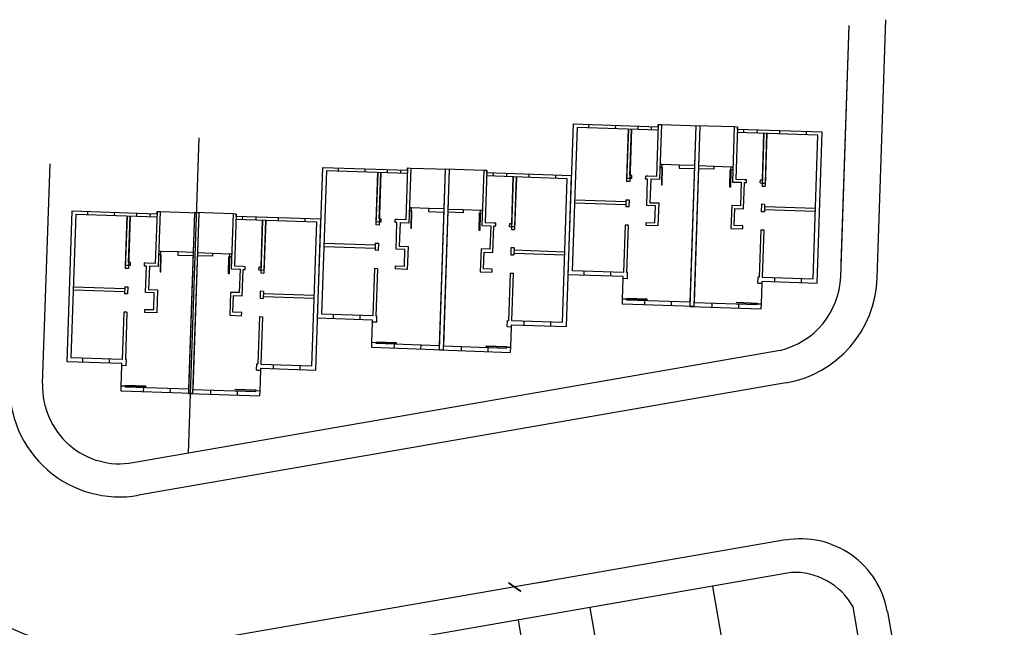
# Model space of a CAD drawing. Units: millimetres. Extents: x 179965 to 182018, y 1680129 to 1681412.
# Drawn here: x 180579 to 180624, y 1681224 to 1681252 of the extents above; entities that cross this region are included whole.
import ezdxf

# ---------------------------------------------------------------- set-up
doc = ezdxf.new("R2010")
doc.units = ezdxf.units.MM
doc.header["$LTSCALE"] = 10
doc.header["$MEASUREMENT"] = 0
doc.layers.add('RUAS', color=1, linetype='Continuous')

msp = doc.modelspace()

# ---------------------------------------------------------------- linework, layer by layer
at = {"layer": 'RUAS'}
for p, q in [((180618.361, 1681240.073), (180618.754, 1681251.774)), ((180616.707, 1681240.129), (180617.09, 1681251.516)), ((180616.727, 1681240.721), (180617.09, 1681251.516)), ((180604.549, 1681240.401), (180604.768, 1681246.907)), ((180604.768, 1681246.907), (180608.426, 1681246.784)), ((180605.293, 1681246.889), (180605.297, 1681247.029)), ((180606.502, 1681246.849), (180606.507, 1681246.988)), ((180607.077, 1681246.824), (180606.997, 1681244.446)), ((180607.217, 1681246.82), (180607.137, 1681244.441)), ((180607.517, 1681246.814), (180607.521, 1681246.954)), ((180608.126, 1681246.794), (180608.131, 1681246.934)), ((180610.133, 1681246.972), (180609.864, 1681238.971)), ((180610.323, 1681246.965), (180610.054, 1681238.965)), ((180615.672, 1681246.54), (180612.014, 1681246.663)), ((180612.314, 1681246.653), (180612.319, 1681246.793)), ((180612.923, 1681246.633), (180612.928, 1681246.773)), ((180613.938, 1681246.599), (180613.943, 1681246.738)), ((180615.147, 1681246.558), (180615.152, 1681246.698)), ((180587.132, 1681232.14), (180587.612, 1681246.422)), ((180613.223, 1681246.618), (180613.143, 1681244.239)), ((180613.363, 1681246.613), (180613.283, 1681244.234)), ((180615.453, 1681240.034), (180615.672, 1681246.54)), ((180580.523, 1681235.271), (180580.859, 1681245.251)), ((180580.523, 1681235.271), (180580.859, 1681245.251)), ((180593.187, 1681238.431), (180593.405, 1681244.938)), ((180593.405, 1681244.938), (180597.063, 1681244.815)), ((180593.93, 1681244.92), (180593.935, 1681245.06)), ((180595.139, 1681244.879), (180595.144, 1681245.019)), ((180596.154, 1681244.845), (180596.159, 1681244.985)), ((180596.764, 1681244.825), (180596.768, 1681244.965)), ((180598.771, 1681245.002), (180598.502, 1681237.002)), ((180598.961, 1681244.996), (180598.692, 1681236.995)), ((180609.383, 1681245.191), (180608.603, 1681245.217)), ((180610.952, 1681245.138), (180611.732, 1681245.112)), ((180595.714, 1681244.855), (180595.634, 1681242.476)), ((180595.854, 1681244.85), (180595.774, 1681242.472)), ((180604.309, 1681244.571), (180600.651, 1681244.694)), ((180600.951, 1681244.684), (180600.956, 1681244.824)), ((180601.561, 1681244.663), (180601.566, 1681244.803)), ((180601.861, 1681244.648), (180601.781, 1681242.27)), ((180602, 1681244.644), (180601.92, 1681242.265)), ((180602.575, 1681244.629), (180602.58, 1681244.769)), ((180603.785, 1681244.589), (180603.789, 1681244.728)), ((180604.091, 1681238.065), (180604.309, 1681244.571)), ((180607.137, 1681244.441), (180606.997, 1681244.446)), ((180607.231, 1681244.573), (180607.236, 1681244.713)), ((180607.861, 1681244.552), (180607.865, 1681244.692)), ((180612.428, 1681244.398), (180612.433, 1681244.538)), ((180613.058, 1681244.377), (180613.062, 1681244.517)), ((180613.143, 1681244.239), (180613.283, 1681244.234)), ((180606.966, 1681243.521), (180604.657, 1681243.599)), ((180606.969, 1681243.616), (180606.958, 1681243.296)), ((180606.969, 1681243.616), (180607.109, 1681243.611)), ((180607.109, 1681243.611), (180607.098, 1681243.292)), ((180582.568, 1681242.95), (180582.572, 1681243.09)), ((180598.02, 1681243.222), (180597.241, 1681243.248)), ((180599.59, 1681243.169), (180600.369, 1681243.143)), ((180606.961, 1681243.381), (180604.652, 1681243.459)), ((180607.098, 1681243.292), (180606.958, 1681243.296)), ((180613.115, 1681243.409), (180613.104, 1681243.09)), ((180613.104, 1681243.09), (180613.244, 1681243.085)), ((180613.255, 1681243.405), (180613.115, 1681243.409)), ((180613.255, 1681243.405), (180613.244, 1681243.085)), ((180613.247, 1681243.17), (180615.556, 1681243.092)), ((180613.252, 1681243.31), (180615.561, 1681243.232)), ((180581.824, 1681236.461), (180582.043, 1681242.967)), ((180582.043, 1681242.967), (180585.701, 1681242.844)), ((180583.777, 1681242.909), (180583.782, 1681243.049)), ((180584.351, 1681242.885), (180584.271, 1681240.506)), ((180584.491, 1681242.88), (180584.411, 1681240.501)), ((180584.791, 1681242.875), (180584.796, 1681243.015)), ((180585.401, 1681242.854), (180585.406, 1681242.994)), ((180587.408, 1681243.032), (180587.139, 1681235.031)), ((180587.598, 1681243.026), (180587.329, 1681235.025)), ((180592.947, 1681242.601), (180589.289, 1681242.724)), ((180589.589, 1681242.714), (180589.593, 1681242.853)), ((180590.198, 1681242.693), (180590.203, 1681242.833)), ((180590.498, 1681242.678), (180590.418, 1681240.299)), ((180590.638, 1681242.673), (180590.558, 1681240.295)), ((180591.213, 1681242.659), (180591.217, 1681242.799)), ((180592.422, 1681242.618), (180592.427, 1681242.758)), ((180595.868, 1681242.603), (180595.873, 1681242.743)), ((180596.498, 1681242.582), (180596.503, 1681242.722)), ((180592.728, 1681236.094), (180592.947, 1681242.601)), ((180595.774, 1681242.472), (180595.634, 1681242.476)), ((180601.065, 1681242.429), (180601.07, 1681242.569)), ((180601.695, 1681242.408), (180601.7, 1681242.547)), ((180601.781, 1681242.27), (180601.92, 1681242.265)), ((180606.93, 1681242.467), (180606.858, 1681240.323)), ((180607.07, 1681242.462), (180606.93, 1681242.467)), ((180607.07, 1681242.462), (180606.998, 1681240.318)), ((180613.077, 1681242.26), (180613.005, 1681240.116)), ((180613.077, 1681242.26), (180613.217, 1681242.255)), ((180613.217, 1681242.255), (180613.144, 1681240.112)), ((180595.598, 1681241.412), (180593.29, 1681241.49)), ((180595.603, 1681241.552), (180593.294, 1681241.629)), ((180595.606, 1681241.647), (180595.595, 1681241.327)), ((180595.735, 1681241.322), (180595.595, 1681241.327)), ((180595.606, 1681241.647), (180595.746, 1681241.642)), ((180595.746, 1681241.642), (180595.735, 1681241.322)), ((180601.753, 1681241.44), (180601.742, 1681241.12)), ((180601.893, 1681241.435), (180601.753, 1681241.44)), ((180601.893, 1681241.435), (180601.882, 1681241.116)), ((180601.889, 1681241.34), (180604.198, 1681241.263)), ((180586.658, 1681241.251), (180585.878, 1681241.277)), ((180588.227, 1681241.198), (180589.006, 1681241.172)), ((180601.742, 1681241.12), (180601.882, 1681241.116)), ((180601.885, 1681241.201), (180604.193, 1681241.123)), ((180584.411, 1681240.501), (180584.271, 1681240.506)), ((180584.506, 1681240.633), (180584.51, 1681240.773)), ((180585.135, 1681240.612), (180585.14, 1681240.752)), ((180589.703, 1681240.458), (180589.708, 1681240.598)), ((180590.332, 1681240.437), (180590.337, 1681240.577)), ((180595.567, 1681240.497), (180595.495, 1681238.354)), ((180595.707, 1681240.493), (180595.567, 1681240.497)), ((180595.707, 1681240.493), (180595.635, 1681238.349)), ((180590.418, 1681240.299), (180590.558, 1681240.295)), ((180601.714, 1681240.291), (180601.642, 1681238.147)), ((180601.714, 1681240.291), (180601.854, 1681240.286)), ((180601.854, 1681240.286), (180601.782, 1681238.142)), ((180606.858, 1681240.323), (180604.549, 1681240.401)), ((180605.068, 1681240.193), (180605.074, 1681240.383)), ((180606.277, 1681240.152), (180606.283, 1681240.342)), ((180606.812, 1681239.114), (180606.844, 1681240.043)), ((180607.033, 1681240.037), (180606.844, 1681240.043)), ((180607.043, 1681240.317), (180606.998, 1681240.318)), ((180607.033, 1681240.037), (180607.043, 1681240.317)), ((180612.95, 1681239.838), (180612.96, 1681240.118)), ((180612.96, 1681240.118), (180613.005, 1681240.116)), ((180613.144, 1681240.112), (180615.453, 1681240.034)), ((180613.713, 1681239.902), (180613.719, 1681240.092)), ((180614.922, 1681239.862), (180614.928, 1681240.052)), ((180584.236, 1681239.442), (180581.927, 1681239.519)), ((180584.24, 1681239.581), (180581.932, 1681239.659)), ((180584.243, 1681239.676), (180584.233, 1681239.357)), ((180584.243, 1681239.676), (180584.383, 1681239.672)), ((180584.383, 1681239.672), (180584.373, 1681239.352)), ((180612.95, 1681239.838), (180613.14, 1681239.832)), ((180613.109, 1681238.902), (180613.14, 1681239.832)), ((180584.373, 1681239.352), (180584.233, 1681239.357)), ((180590.39, 1681239.47), (180590.379, 1681239.15)), ((180590.379, 1681239.15), (180590.519, 1681239.145)), ((180590.53, 1681239.465), (180590.39, 1681239.47)), ((180590.53, 1681239.465), (180590.519, 1681239.145)), ((180590.522, 1681239.23), (180592.831, 1681239.153)), ((180590.527, 1681239.37), (180592.835, 1681239.292)), ((180607.002, 1681239.107), (180606.812, 1681239.114)), ((180607.001, 1681239.067), (180607.002, 1681239.107)), ((180609.864, 1681238.971), (180607.001, 1681239.067)), ((180607.824, 1681238.85), (180607.83, 1681239.04)), ((180609.033, 1681238.809), (180609.04, 1681238.999)), ((180610.054, 1681238.965), (180612.918, 1681238.868)), ((180610.872, 1681238.747), (180610.879, 1681238.937)), ((180612.082, 1681238.706), (180612.088, 1681238.896)), ((180612.918, 1681238.868), (180612.919, 1681238.908)), ((180612.919, 1681238.908), (180613.109, 1681238.902)), ((180584.205, 1681238.527), (180584.133, 1681236.383)), ((180584.345, 1681238.522), (180584.205, 1681238.527)), ((180584.345, 1681238.522), (180584.273, 1681236.379)), ((180590.351, 1681238.32), (180590.279, 1681236.177)), ((180590.351, 1681238.32), (180590.491, 1681238.316)), ((180590.491, 1681238.316), (180590.419, 1681236.172)), ((180595.495, 1681238.354), (180593.187, 1681238.431)), ((180593.705, 1681238.224), (180593.711, 1681238.414)), ((180594.914, 1681238.183), (180594.921, 1681238.373)), ((180595.68, 1681238.347), (180595.635, 1681238.349)), ((180595.671, 1681238.068), (180595.68, 1681238.347)), ((180595.45, 1681237.144), (180595.481, 1681238.074)), ((180595.671, 1681238.068), (180595.481, 1681238.074)), ((180601.588, 1681237.869), (180601.597, 1681238.148)), ((180601.588, 1681237.869), (180601.777, 1681237.862)), ((180601.597, 1681238.148), (180601.642, 1681238.147)), ((180601.746, 1681236.933), (180601.777, 1681237.862)), ((180601.782, 1681238.142), (180604.091, 1681238.065)), ((180602.35, 1681237.933), (180602.357, 1681238.123)), ((180603.559, 1681237.892), (180603.566, 1681238.082)), ((180595.64, 1681237.138), (180595.45, 1681237.144)), ((180595.638, 1681237.098), (180595.64, 1681237.138)), ((180598.502, 1681237.002), (180595.638, 1681237.098)), ((180596.461, 1681236.88), (180596.468, 1681237.07)), ((180597.671, 1681236.84), (180597.677, 1681237.03)), ((180598.692, 1681236.995), (180601.555, 1681236.899)), ((180599.51, 1681236.778), (180599.516, 1681236.968)), ((180600.719, 1681236.737), (180600.725, 1681236.927)), ((180601.555, 1681236.899), (180601.556, 1681236.939)), ((180601.556, 1681236.939), (180601.746, 1681236.933)), ((180584.133, 1681236.383), (180581.824, 1681236.461)), ((180582.342, 1681236.253), (180582.349, 1681236.443)), ((180583.552, 1681236.213), (180583.558, 1681236.403)), ((180613.961, 1681236.793), (180584.619, 1681231.704)), ((180584.087, 1681235.174), (180584.118, 1681236.104)), ((180584.308, 1681236.097), (180584.118, 1681236.104)), ((180584.318, 1681236.377), (180584.273, 1681236.379)), ((180584.308, 1681236.097), (180584.318, 1681236.377)), ((180590.225, 1681235.898), (180590.234, 1681236.178)), ((180590.234, 1681236.178), (180590.279, 1681236.177)), ((180590.419, 1681236.172), (180592.728, 1681236.094)), ((180590.987, 1681235.963), (180590.994, 1681236.153)), ((180592.197, 1681235.922), (180592.203, 1681236.112)), ((180590.225, 1681235.898), (180590.415, 1681235.892)), ((180590.384, 1681234.962), (180590.415, 1681235.892)), ((180584.277, 1681235.168), (180584.087, 1681235.174)), ((180584.276, 1681235.128), (180584.277, 1681235.168)), ((180587.139, 1681235.031), (180584.276, 1681235.128)), ((180614.218, 1681235.315), (180584.876, 1681230.227)), ((180585.099, 1681234.91), (180585.105, 1681235.1)), ((180586.308, 1681234.869), (180586.314, 1681235.059)), ((180587.329, 1681235.025), (180590.192, 1681234.929)), ((180588.147, 1681234.807), (180588.153, 1681234.997)), ((180589.356, 1681234.767), (180589.363, 1681234.957)), ((180590.192, 1681234.929), (180590.194, 1681234.969)), ((180590.194, 1681234.969), (180590.384, 1681234.962)), ((180614.199, 1681228.206), (180586.552, 1681223.412)), ((180614.455, 1681226.728), (180530.211, 1681212.108)), ((180603.488, 1681226.339), (180602.909, 1681226.238)), ((180610.892, 1681226.099), (180616.786, 1681192.108)), ((180605.33, 1681225.134), (180611.224, 1681191.143)), ((180622.815, 1681193.153), (180617.263, 1681225.169)), ((180618.825, 1681224.939), (180624.122, 1681194.395)), ((180602.083, 1681224.571), (180607.977, 1681190.58))]:
    msp.add_line(p, q, dxfattribs=at)
for points in [[(180606.844, 1681240.043), (180606.847, 1681240.133), (180604.353, 1681240.217), (180604.583, 1681247.053), (180608.431, 1681246.924), (180608.434, 1681247.029), (180608.574, 1681247.024), (180610.323, 1681246.965), (180610.323, 1681246.955), (180610.048, 1681238.775), (180606.805, 1681238.884), (180606.812, 1681239.114)], [(180607.231, 1681244.573), (180607.141, 1681244.576), (180607.001, 1681244.581), (180607.077, 1681246.829)], [(180607.236, 1681244.713), (180607.146, 1681244.716), (180607.217, 1681246.825)], [(180608.574, 1681247.024), (180608.49, 1681244.53), (180608.091, 1681244.544), (180608.055, 1681243.484), (180608.455, 1681243.471), (180608.42, 1681242.432), (180607.88, 1681242.45), (180607.885, 1681242.59), (180608.285, 1681242.576), (180608.31, 1681243.336), (180607.91, 1681243.349), (180607.951, 1681244.549), (180607.861, 1681244.552)], [(180608.434, 1681247.029), (180608.355, 1681244.675), (180607.955, 1681244.689), (180607.865, 1681244.692)], [(180613.14, 1681239.832), (180613.143, 1681239.921), (180615.637, 1681239.838), (180615.867, 1681246.674), (180612.019, 1681246.803), (180612.022, 1681246.908), (180611.882, 1681246.913), (180610.133, 1681246.972), (180610.133, 1681246.962), (180609.858, 1681238.781), (180613.101, 1681238.672), (180613.109, 1681238.902)], [(180611.882, 1681246.913), (180611.798, 1681244.419), (180612.198, 1681244.406), (180612.163, 1681243.346), (180611.763, 1681243.36), (180611.728, 1681242.32), (180612.268, 1681242.302), (180612.272, 1681242.442), (180611.872, 1681242.456), (180611.898, 1681243.215), (180612.298, 1681243.202), (180612.338, 1681244.401), (180612.428, 1681244.398)], [(180612.022, 1681246.908), (180611.943, 1681244.554), (180612.343, 1681244.541), (180612.433, 1681244.538)], [(180613.058, 1681244.377), (180613.148, 1681244.374), (180613.288, 1681244.369), (180613.363, 1681246.618)], [(180613.062, 1681244.517), (180613.152, 1681244.514), (180613.223, 1681246.623)], [(180595.481, 1681238.074), (180595.484, 1681238.164), (180592.99, 1681238.248), (180593.22, 1681245.084), (180597.068, 1681244.954), (180597.072, 1681245.059), (180597.212, 1681245.055), (180598.961, 1681244.996), (180598.96, 1681244.986), (180598.685, 1681236.806), (180595.442, 1681236.915), (180595.45, 1681237.144)], [(180597.212, 1681245.055), (180597.128, 1681242.561), (180596.728, 1681242.575), (180596.692, 1681241.515), (180597.092, 1681241.502), (180597.057, 1681240.462), (180596.517, 1681240.48), (180596.522, 1681240.62), (180596.922, 1681240.607), (180596.947, 1681241.367), (180596.548, 1681241.38), (180596.588, 1681242.579), (180596.498, 1681242.582)], [(180597.072, 1681245.059), (180596.992, 1681242.706), (180596.593, 1681242.719), (180596.503, 1681242.722)], [(180601.777, 1681237.862), (180601.78, 1681237.952), (180604.274, 1681237.868), (180604.504, 1681244.704), (180600.656, 1681244.834), (180600.66, 1681244.939), (180600.52, 1681244.943), (180598.771, 1681245.002), (180598.77, 1681244.992), (180598.495, 1681236.812), (180601.738, 1681236.703), (180601.746, 1681236.933)], [(180600.52, 1681244.943), (180600.436, 1681242.45), (180600.836, 1681242.436), (180600.8, 1681241.377), (180600.4, 1681241.39), (180600.365, 1681240.351), (180600.905, 1681240.333), (180600.91, 1681240.473), (180600.51, 1681240.486), (180600.535, 1681241.246), (180600.935, 1681241.232), (180600.976, 1681242.432), (180601.065, 1681242.429)], [(180600.66, 1681244.939), (180600.58, 1681242.585), (180600.98, 1681242.572), (180601.07, 1681242.569)], [(180608.509, 1681245.08), (180608.599, 1681245.077), (180608.603, 1681245.217), (180608.513, 1681245.22)], [(180610.073, 1681245.168), (180609.383, 1681245.191), (180609.378, 1681245.051), (180610.068, 1681245.028)], [(180610.263, 1681245.161), (180610.952, 1681245.138), (180610.947, 1681244.998), (180610.258, 1681245.021)], [(180611.817, 1681244.969), (180611.727, 1681244.972), (180611.732, 1681245.112), (180611.822, 1681245.109)], [(180595.868, 1681242.603), (180595.778, 1681242.607), (180595.639, 1681242.611), (180595.714, 1681244.86)], [(180595.873, 1681242.743), (180595.783, 1681242.746), (180595.854, 1681244.855)], [(180601.695, 1681242.408), (180601.785, 1681242.405), (180601.925, 1681242.4), (180602.001, 1681244.649)], [(180601.7, 1681242.547), (180601.79, 1681242.544), (180601.861, 1681244.653)], [(180584.118, 1681236.104), (180584.121, 1681236.194), (180581.628, 1681236.277), (180581.858, 1681243.114), (180585.705, 1681242.984), (180585.709, 1681243.089), (180585.849, 1681243.084), (180587.598, 1681243.026), (180587.598, 1681243.016), (180587.323, 1681234.835), (180584.079, 1681234.944), (180584.087, 1681235.174)], [(180585.849, 1681243.084), (180585.765, 1681240.591), (180585.365, 1681240.604), (180585.33, 1681239.545), (180585.729, 1681239.531), (180585.694, 1681238.492), (180585.155, 1681238.51), (180585.16, 1681238.65), (180585.559, 1681238.637), (180585.585, 1681239.396), (180585.185, 1681239.41), (180585.225, 1681240.609), (180585.135, 1681240.612)], [(180585.709, 1681243.089), (180585.63, 1681240.735), (180585.23, 1681240.749), (180585.14, 1681240.752)], [(180597.146, 1681243.111), (180597.236, 1681243.108), (180597.241, 1681243.248), (180597.151, 1681243.251)], [(180598.71, 1681243.198), (180598.02, 1681243.222), (180598.016, 1681243.082), (180598.705, 1681243.058)], [(180598.9, 1681243.192), (180599.59, 1681243.169), (180599.585, 1681243.029), (180598.895, 1681243.052)], [(180600.454, 1681243), (180600.364, 1681243.003), (180600.369, 1681243.143), (180600.459, 1681243.14)], [(180584.506, 1681240.633), (180584.416, 1681240.636), (180584.276, 1681240.641), (180584.352, 1681242.89)], [(180584.51, 1681240.773), (180584.421, 1681240.776), (180584.491, 1681242.885)], [(180590.415, 1681235.892), (180590.418, 1681235.982), (180592.911, 1681235.898), (180593.141, 1681242.734), (180589.293, 1681242.864), (180589.297, 1681242.968), (180589.157, 1681242.973), (180587.408, 1681243.032), (180587.408, 1681243.022), (180587.133, 1681234.842), (180590.376, 1681234.733), (180590.384, 1681234.962)], [(180589.157, 1681242.973), (180589.073, 1681240.48), (180589.473, 1681240.466), (180589.437, 1681239.407), (180589.038, 1681239.42), (180589.003, 1681238.381), (180589.542, 1681238.363), (180589.547, 1681238.503), (180589.147, 1681238.516), (180589.173, 1681239.276), (180589.573, 1681239.262), (180589.613, 1681240.461), (180589.703, 1681240.458)], [(180589.297, 1681242.968), (180589.218, 1681240.615), (180589.618, 1681240.601), (180589.708, 1681240.598)], [(180590.332, 1681240.437), (180590.422, 1681240.434), (180590.562, 1681240.429), (180590.638, 1681242.678)], [(180590.337, 1681240.577), (180590.427, 1681240.574), (180590.498, 1681242.683)], [(180585.784, 1681241.14), (180585.874, 1681241.137), (180585.878, 1681241.277), (180585.788, 1681241.28)], [(180587.347, 1681241.228), (180586.658, 1681241.251), (180586.653, 1681241.111), (180587.343, 1681241.088)], [(180587.537, 1681241.222), (180588.227, 1681241.198), (180588.222, 1681241.058), (180587.533, 1681241.082)], [(180589.092, 1681241.029), (180589.002, 1681241.032), (180589.006, 1681241.172), (180589.096, 1681241.169)]]:
    msp.add_lwpolyline(points, dxfattribs=at)
for points in [[(180608.599, 1681245.077), (180608.573, 1681244.298), (180608.603, 1681244.297), (180608.629, 1681245.076)], [(180611.727, 1681244.972), (180611.701, 1681244.192), (180611.671, 1681244.193), (180611.697, 1681244.973)], [(180597.236, 1681243.108), (180597.21, 1681242.328), (180597.24, 1681242.327), (180597.266, 1681243.107)], [(180600.364, 1681243.003), (180600.338, 1681242.223), (180600.308, 1681242.224), (180600.334, 1681243.004)], [(180585.874, 1681241.137), (180585.847, 1681240.358), (180585.877, 1681240.357), (180585.903, 1681241.136)], [(180589.002, 1681241.032), (180588.976, 1681240.253), (180588.946, 1681240.254), (180588.972, 1681241.033)], [(180607.002, 1681239.107), (180607.932, 1681239.076), (180607.933, 1681239.106), (180607.003, 1681239.137)], [(180612.919, 1681238.908), (180611.989, 1681238.94), (180611.99, 1681238.97), (180612.92, 1681238.938)], [(180595.64, 1681237.138), (180596.569, 1681237.107), (180596.57, 1681237.137), (180595.641, 1681237.168)], [(180601.556, 1681236.939), (180600.627, 1681236.97), (180600.628, 1681237), (180601.557, 1681236.969)], [(180584.277, 1681235.168), (180585.206, 1681235.136), (180585.207, 1681235.166), (180584.278, 1681235.198)], [(180590.194, 1681234.969), (180589.264, 1681235), (180589.265, 1681235.03), (180590.195, 1681234.999)]]:
    msp.add_lwpolyline(points, close=True, dxfattribs=at)
at = {"layer": 'RUAS', "const_width": 0.075}
msp.add_lwpolyline([(180601.635, 1681226.271), (180602.213, 1681225.864)], dxfattribs=at)
at = {"layer": 'RUAS'}
for centre, radius, start, end in [((180613.124, 1681240.28), 3.586, 283.506, 357.584), ((180613.363, 1681240.241), 5, 279.8375, 358.0741), ((180584.021, 1681235.142), 12, 178.0741, 282.1768), ((180584.021, 1681235.153), 5, 178.0741, 279.8375), ((180584.021, 1681235.153), 3.5, 178.0741, 279.8375), ((180584.021, 1681235.142), 13.5, 198.9807, 282.043), ((180614.884, 1681224.255), 4, 9.8375, 99.8375), ((180614.611, 1681223.701), 3.032, 28.9669, 92.938)]:
    msp.add_arc(centre, radius, start, end, dxfattribs=at)

doc.saveas('drawing.dxf')
